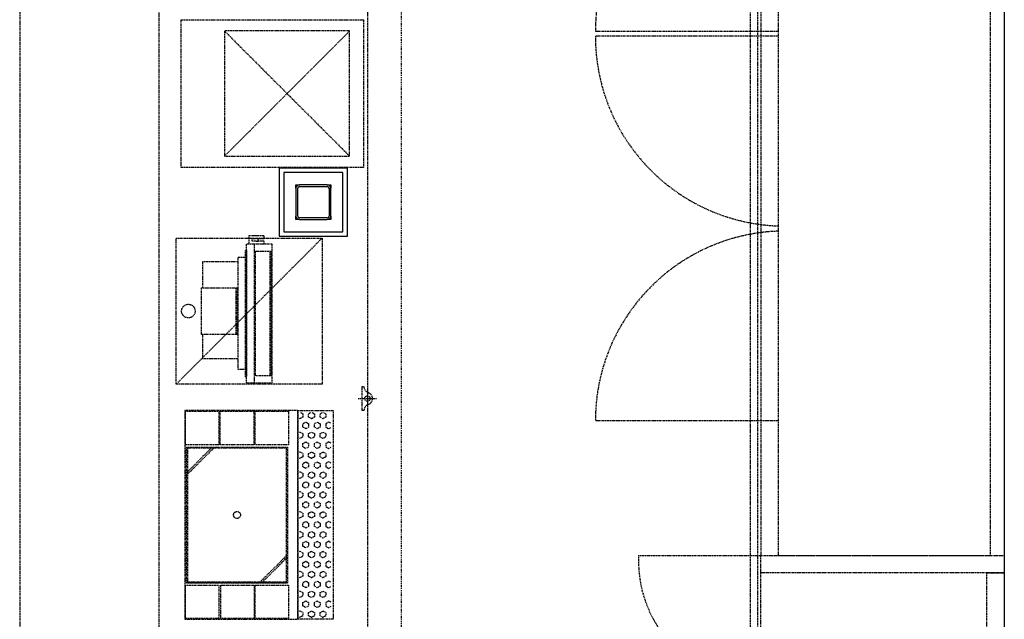
# Model space of a CAD drawing. Extents: x -56938 to 89711, y -15621 to 46647.
# Drawn here: x -39775 to -36943, y 1713 to 3437 of the extents above; entities that cross this region are included whole.
import ezdxf

# ---------------------------------------------------------------- set-up
doc = ezdxf.new("R2010")
doc.units = 0
doc.linetypes.add('X-3178-C$0$EDG-1DOT-2', pattern=[5, 2, -1.4, 0.2, -1.4])
doc.linetypes.add('X-3178-C$0$EDG-DASH-3', pattern=[4.5, 3, -1.5])
for name, color, linetype in [('X-3178-C$0$A-GENM', 31, 'X-3178-C$0$EDG-DASH-3'), ('X-3178-C$0$A-WALL-1', 8, 'CONTINUOUS'), ('X-3178-C$0$A-WALL-4', 8, 'CONTINUOUS'), ('X-3178-C$0$A-WALL-5', 8, 'CONTINUOUS'), ('X-3178-C$0$E-ELEC-EQPM', 31, 'X-3178-C$0$EDG-DASH-3'), ('X-3178-C$0$E-ELEC-EQPM-HDLN', 31, 'X-3178-C$0$EDG-DASH-3'), ('X-3178-C$0$P-SANR-FIXT', 31, 'X-3178-C$0$EDG-DASH-3'), ('X-3178-C$0$Q-CASE', 31, 'X-3178-C$0$EDG-DASH-3'), ('X-3178-C$0$Q-CASE-HDLN', 31, 'X-3178-C$0$EDG-DASH-3'), ('X-3178-C$0$Q-SPCQ', 31, 'X-3178-C$0$EDG-DASH-3'), ('X-3178-C$0$S-COLS-2', 8, 'CONTINUOUS'), ('X-3178-C$0$S-GRID-1', 133, 'X-3178-C$0$EDG-1DOT-2'), ('X-XREF', 7, 'CONTINUOUS')]:
    doc.layers.add(name, color=color, linetype=linetype)

# ---------------------------------------------------------------- blocks, each defined once
blk = doc.blocks.new('X-3178-C')
at = {"layer": 'X-3178-C$0$A-GENM'}
for p, q in [((-37673.3, 480.4), (-37673.3, 5409.7)), ((-37653.3, 5389.7), (-37653.3, 480.3))]:
    blk.add_line(p, q, dxfattribs=at)
at = {"layer": 'X-3178-C$0$A-WALL-1'}
blk.add_line((-36943.3, 5560.4), (-36943.3, 477.9), dxfattribs=at)
at = {"layer": 'X-3178-C$0$A-WALL-4'}
for p, q in [((-38832.4, 3010.3), (-39028.4, 3010.3)), ((-39028.4, 3010.3), (-39028.4, 2814.3)), ((-38832.4, 2814.3), (-38832.4, 3010.3)), ((-38980.4, 2962.3), (-38970.4, 2962.3)), ((-38980.4, 2952.3), (-38980.4, 2962.3)), ((-38890.4, 2962.3), (-38880.4, 2962.3)), ((-38880.4, 2962.3), (-38880.4, 2952.3)), ((-38980.4, 2862.3), (-38980.4, 2872.3)), ((-38970.4, 2862.3), (-38980.4, 2862.3)), ((-38880.4, 2862.3), (-38890.4, 2862.3)), ((-38880.4, 2872.3), (-38880.4, 2862.3)), ((-39028.4, 2814.3), (-38832.4, 2814.3))]:
    blk.add_line(p, q, dxfattribs=at)
at = {"layer": 'X-3178-C$0$A-WALL-5'}
for p, q in [((-38845.4, 2997.3), (-39015.4, 2997.3)), ((-39015.4, 2997.3), (-39015.4, 2827.3)), ((-38845.4, 2827.3), (-38845.4, 2997.3)), ((-39015.4, 2827.3), (-38845.4, 2827.3))]:
    blk.add_line(p, q, dxfattribs=at)
at = {"layer": 'X-3178-C$0$E-ELEC-EQPM'}
for p, q in [((-39115.7, 2816.7), (-39094.5, 2816.7)), ((-39115.7, 2816.7), (-39115.7, 2792)), ((-39106, 2800.4), (-39106, 2807.5)), ((-39106, 2807.5), (-39094.5, 2807.5)), ((-39094.5, 2816.7), (-39087.9, 2816.7)), ((-39087.9, 2807.5), (-39094.5, 2807.5)), ((-39090.5, 2807.5), (-39090.5, 2800.4)), ((-39087.9, 2816.7), (-39071.6, 2816.7)), ((-39087.9, 2807.5), (-39071.6, 2807.5)), ((-39071.5, 2816.7), (-39071.6, 2816.7)), ((-39071.6, 2807.5), (-39071.5, 2807.5)), ((-39071.5, 2807.5), (-39071.5, 2816.7)), ((-39094.5, 2800.4), (-39106, 2800.4)), ((-39094.5, 2800.4), (-39087.9, 2800.4)), ((-39071.6, 2800.4), (-39087.9, 2800.4)), ((-39071.5, 2800.4), (-39071.6, 2800.4)), ((-39071.5, 2792), (-39071.5, 2800.4)), ((-39147, 2740.4), (-39249.3, 2740.4)), ((-39249.3, 2740.4), (-39249.3, 2666.2)), ((-39251.8, 2666.2), (-39224.6, 2666.2)), ((-39251.8, 2532.4), (-39251.8, 2666.2)), ((-39224.6, 2666.2), (-39152.3, 2666.2)), ((-39152.3, 2666.2), (-39149, 2666.2)), ((-39152.3, 2532.4), (-39152.3, 2666.2)), ((-39149.1, 2666.2), (-39147, 2666.2)), ((-39149.1, 2532.4), (-39149.1, 2666.2)), ((-39151.1, 2640.1), (-39151.2, 2640)), ((-39151.2, 2640), (-39151.2, 2639.9)), ((-39151.2, 2639.9), (-39151.2, 2639.8)), ((-39151.2, 2639.8), (-39151.2, 2639.7)), ((-39151.2, 2639.7), (-39151.2, 2639.6)), ((-39151.2, 2639.6), (-39151.2, 2639.6)), ((-39151.2, 2639.6), (-39151.2, 2639.5)), ((-39151.2, 2639.5), (-39151.2, 2639.4)), ((-39151.2, 2639.4), (-39151.2, 2639.3)), ((-39151.2, 2639.3), (-39151.2, 2639.3)), ((-39151.2, 2639.3), (-39151.2, 2639.2)), ((-39151.2, 2639.2), (-39151.2, 2639.1)), ((-39151.2, 2639.1), (-39151.2, 2639.1)), ((-39151.2, 2639.1), (-39151.2, 2639)), ((-39151.2, 2639), (-39151.2, 2639)), ((-39151.2, 2639), (-39151.2, 2638.9)), ((-39151.2, 2638.9), (-39151.2, 2638.8)), ((-39151.2, 2638.7), (-39151.2, 2638.8)), ((-39151.2, 2638.8), (-39151.2, 2638.8)), ((-39151.2, 2638.8), (-39151.2, 2638.8)), ((-39151.2, 2638.8), (-39151.2, 2638.8)), ((-39151.2, 2638.6), (-39151.2, 2638.7)), ((-39151.2, 2638.5), (-39151.2, 2638.6)), ((-39151.2, 2638.6), (-39151.2, 2638.6)), ((-39151.2, 2638.4), (-39151.2, 2638.5)), ((-39151.2, 2638.3), (-39151.2, 2638.4)), ((-39151.2, 2638.4), (-39151.2, 2638.4)), ((-39151.2, 2638.2), (-39151.2, 2638.3)), ((-39151.2, 2638.3), (-39151.2, 2638.3)), ((-39151.2, 2638.1), (-39151.2, 2638.2)), ((-39151.2, 2638), (-39151.2, 2638.1)), ((-39151.2, 2637.9), (-39151.2, 2638)), ((-39151.2, 2638), (-39151.2, 2638)), ((-39151.2, 2637.8), (-39151.2, 2637.9)), ((-39151.2, 2637.7), (-39151.2, 2637.8)), ((-39151.2, 2637.6), (-39151.2, 2637.7)), ((-39151.2, 2637.5), (-39151.2, 2637.6)), ((-39151.1, 2637.4), (-39151.2, 2637.5)), ((-39151, 2640.6), (-39151.1, 2640.5)), ((-39151.1, 2640.5), (-39151.1, 2640.3)), ((-39151.1, 2640.3), (-39151.1, 2640.2)), ((-39151.1, 2640.2), (-39151.1, 2640.1)), ((-39151.1, 2637.3), (-39151.1, 2637.4)), ((-39151.1, 2637.2), (-39151.1, 2637.3)), ((-39151.1, 2637.1), (-39151.1, 2637.2)), ((-39151, 2636.9), (-39151.1, 2637.1)), ((-39150.9, 2641.1), (-39151, 2640.9)), ((-39151, 2640.9), (-39151, 2640.7)), ((-39151, 2640.7), (-39151, 2640.6)), ((-39151, 2636.8), (-39151, 2636.9)), ((-39151, 2636.6), (-39151, 2636.8)), ((-39150.9, 2636.4), (-39151, 2636.6)), ((-39150.8, 2641.5), (-39150.9, 2641.3)), ((-39150.9, 2641.3), (-39150.9, 2641.1)), ((-39150.9, 2636.2), (-39150.9, 2636.4)), ((-39150.8, 2636), (-39150.9, 2636.2)), ((-39150.7, 2641.8), (-39150.8, 2641.5)), ((-39150.7, 2635.8), (-39150.8, 2636)), ((-39150.6, 2642.1), (-39150.7, 2641.8)), ((-39150.6, 2635.5), (-39150.7, 2635.8)), ((-39150.5, 2642.4), (-39150.6, 2642.1)), ((-39150.5, 2635.1), (-39150.6, 2635.5)), ((-39150.3, 2642.8), (-39150.5, 2642.4)), ((-39150.3, 2634.8), (-39150.5, 2635.1)), ((-39150, 2643.2), (-39150.3, 2642.8)), ((-39150, 2634.3), (-39150.3, 2634.8)), ((-39149.7, 2643.8), (-39150, 2643.2)), ((-39149.7, 2633.8), (-39150, 2634.3)), ((-39149.2, 2644.4), (-39149.7, 2643.8)), ((-39149.2, 2633.2), (-39149.7, 2633.8)), ((-39151.1, 2559.9), (-39151.2, 2559.8)), ((-39151.2, 2559.8), (-39151.2, 2559.7)), ((-39151.2, 2559.7), (-39151.2, 2559.6)), ((-39151.2, 2559.6), (-39151.2, 2559.6)), ((-39151.2, 2559.6), (-39151.2, 2559.5)), ((-39151.2, 2559.5), (-39151.2, 2559.4)), ((-39151.2, 2559.4), (-39151.2, 2559.3)), ((-39151.2, 2559.3), (-39151.2, 2559.3)), ((-39151.2, 2559.3), (-39151.2, 2559.2)), ((-39151.2, 2559.2), (-39151.2, 2559.1)), ((-39151.2, 2559.1), (-39151.2, 2559)), ((-39151.2, 2559), (-39151.2, 2559)), ((-39151.2, 2559), (-39151.2, 2558.9)), ((-39151.2, 2558.9), (-39151.2, 2558.9)), ((-39151.2, 2558.9), (-39151.2, 2558.8)), ((-39151.2, 2558.8), (-39151.2, 2558.7)), ((-39151.2, 2558.7), (-39151.2, 2558.7)), ((-39151.2, 2558.7), (-39151.2, 2558.6)), ((-39151.2, 2558.5), (-39151.2, 2558.6)), ((-39151.2, 2558.6), (-39151.2, 2558.6)), ((-39151.2, 2558.6), (-39151.2, 2558.6)), ((-39151.2, 2558.4), (-39151.2, 2558.5)), ((-39151.2, 2558.5), (-39151.2, 2558.5)), ((-39151.2, 2558.3), (-39151.2, 2558.4)), ((-39151.2, 2558.2), (-39151.2, 2558.3)), ((-39151.2, 2558.3), (-39151.2, 2558.3)), ((-39151.2, 2558.1), (-39151.2, 2558.2)), ((-39151.2, 2558.2), (-39151.2, 2558.2)), ((-39151.2, 2558), (-39151.2, 2558.1)), ((-39151.2, 2557.9), (-39151.2, 2558)), ((-39151.2, 2557.8), (-39151.2, 2557.9)), ((-39151.2, 2557.9), (-39151.2, 2557.9)), ((-39151.2, 2557.7), (-39151.2, 2557.8)), ((-39151.2, 2557.6), (-39151.2, 2557.7)), ((-39151.2, 2557.5), (-39151.2, 2557.6)), ((-39151.2, 2557.6), (-39151.2, 2557.6)), ((-39151.2, 2557.4), (-39151.2, 2557.5)), ((-39151.1, 2557.3), (-39151.2, 2557.4)), ((-39151, 2560.4), (-39151.1, 2560.3)), ((-39151.1, 2560.3), (-39151.1, 2560.2)), ((-39151.1, 2560.2), (-39151.1, 2560)), ((-39151.1, 2560), (-39151.1, 2559.9)), ((-39151.1, 2557.2), (-39151.1, 2557.3)), ((-39151.1, 2557), (-39151.1, 2557.2)), ((-39151.1, 2556.9), (-39151.1, 2557)), ((-39151, 2556.8), (-39151.1, 2556.9)), ((-39150.9, 2560.9), (-39151, 2560.7)), ((-39151, 2560.7), (-39151, 2560.6)), ((-39151, 2560.6), (-39151, 2560.4)), ((-39151, 2556.6), (-39151, 2556.8)), ((-39151, 2556.5), (-39151, 2556.6)), ((-39150.9, 2556.3), (-39151, 2556.5)), ((-39150.8, 2561.3), (-39150.9, 2561.1)), ((-39150.9, 2561.1), (-39150.9, 2560.9)), ((-39150.9, 2556.1), (-39150.9, 2556.3)), ((-39150.8, 2555.9), (-39150.9, 2556.1)), ((-39150.7, 2561.6), (-39150.8, 2561.3)), ((-39150.7, 2555.6), (-39150.8, 2555.9)), ((-39150.6, 2561.9), (-39150.7, 2561.6)), ((-39150.6, 2555.3), (-39150.7, 2555.6)), ((-39150.5, 2562.2), (-39150.6, 2561.9)), ((-39150.5, 2555), (-39150.6, 2555.3)), ((-39150.3, 2562.6), (-39150.5, 2562.2)), ((-39150.3, 2554.6), (-39150.5, 2555)), ((-39150, 2563.1), (-39150.3, 2562.6)), ((-39150, 2554.1), (-39150.3, 2554.6)), ((-39149.7, 2563.6), (-39150, 2563.1)), ((-39149.7, 2553.6), (-39150, 2554.1)), ((-39149.2, 2564.2), (-39149.7, 2563.6)), ((-39149.2, 2553), (-39149.7, 2553.6)), ((-39224.6, 2532.4), (-39251.8, 2532.4)), ((-39249.3, 2532.4), (-39249.3, 2462.6)), ((-39152.3, 2532.4), (-39224.6, 2532.4)), ((-39149, 2532.4), (-39152.3, 2532.4)), ((-39147, 2532.4), (-39149.1, 2532.4)), ((-39249.3, 2462.6), (-39147, 2462.6))]:
    blk.add_line(p, q, dxfattribs=at)
blk.add_circle((-39289.8, 2599.3), 19.6, dxfattribs=at)
at = {"layer": 'X-3178-C$0$E-ELEC-EQPM-HDLN'}
for p, q in [((-37593.3, 4516.4), (-37593.3, 1896.4)), ((-36983.3, 1896.4), (-36983.3, 4516.4)), ((-37593.3, 3403.4), (-38119.3, 3403.4)), ((-37593.3, 3389.7), (-38119.3, 3389.7)), ((-38904.8, 2809.3), (-39324.8, 2389.3)), ((-39324.8, 2809.3), (-38904.8, 2809.3)), ((-39324.8, 2389.3), (-39324.8, 2809.3)), ((-38904.8, 2809.3), (-38904.8, 2389.3)), ((-38904.8, 2389.3), (-39324.8, 2389.3)), ((-37593.3, 2283.4), (-38119.3, 2283.4)), ((-37593.3, 1896.4), (-36983.3, 1896.4))]:
    blk.add_line(p, q, dxfattribs=at)
for centre, start, end in [((-37573.3, 3403.4), 92.0992, 180), ((-37573.3, 3389.7), 180, 267.9008), ((-37573.3, 2283.4), 92.0992, 180)]:
    blk.add_arc(centre, 546, start, end, dxfattribs=at)
at = {"layer": 'X-3178-C$0$P-SANR-FIXT'}
for p, q in [((-38790, 2382.7), (-38785, 2382.7)), ((-38790, 2313.1), (-38790, 2382.7)), ((-38774.8, 2372.7), (-38774.8, 2322.7)), ((-38801.2, 2347.7), (-38749.3, 2347.7)), ((-38975, 2313.1), (-39300, 2313.1)), ((-39300, 2313.1), (-39300, 1713.1)), ((-39298, 2311.1), (-39202, 2311.1)), ((-39298, 2215.1), (-39298, 2311.1)), ((-39202, 2311.1), (-39202, 2215.1)), ((-39198, 2311.1), (-39102, 2311.1)), ((-39198, 2215.1), (-39198, 2311.1)), ((-39102, 2311.1), (-39102, 2215.1)), ((-39098, 2311.1), (-39002, 2311.1)), ((-39098, 2215.1), (-39098, 2311.1)), ((-39002, 2311.1), (-39002, 2215.1)), ((-38975, 1713.1), (-38975, 2313.1)), ((-38975, 2313.1), (-38975, 1713.1)), ((-38975, 2313.1), (-38873, 2313.1)), ((-38960.5, 2294.5), (-38968.7, 2289.7)), ((-38967.5, 2308.1), (-38960.5, 2304)), ((-38960.5, 2304), (-38960.5, 2294.5)), ((-38944, 2304), (-38937, 2308.1)), ((-38944, 2294.5), (-38944, 2304)), ((-38935.7, 2289.7), (-38944, 2294.5)), ((-38927.5, 2294.5), (-38935.7, 2289.7)), ((-38934.5, 2308.1), (-38927.5, 2304)), ((-38927.5, 2304), (-38927.5, 2294.5)), ((-38911, 2304), (-38904, 2308.1)), ((-38911, 2294.5), (-38911, 2304)), ((-38902.7, 2289.7), (-38911, 2294.5)), ((-38894.5, 2294.5), (-38902.7, 2289.7)), ((-38901.5, 2308.1), (-38894.5, 2304)), ((-38894.5, 2304), (-38894.5, 2294.5)), ((-38873, 2313.1), (-38873, 1713.1)), ((-38785, 2313.1), (-38790, 2313.1)), ((-38968.7, 2289.7), (-38970, 2290.5)), ((-38960.5, 2275.4), (-38952.2, 2280.2)), ((-38960.5, 2265.9), (-38960.5, 2275.4)), ((-38952.2, 2261.1), (-38960.5, 2265.9)), ((-38952.2, 2280.2), (-38944, 2275.4)), ((-38944, 2265.9), (-38952.2, 2261.1)), ((-38944, 2275.4), (-38944, 2265.9)), ((-38927.5, 2275.4), (-38919.2, 2280.2)), ((-38927.5, 2265.9), (-38927.5, 2275.4)), ((-38919.2, 2261.1), (-38927.5, 2265.9)), ((-38919.2, 2280.2), (-38911, 2275.4)), ((-38911, 2265.9), (-38919.2, 2261.1)), ((-38911, 2275.4), (-38911, 2265.9)), ((-38886.2, 2280.2), (-38894.5, 2275.4)), ((-38894.5, 2275.4), (-38894.5, 2265.9)), ((-38894.5, 2265.9), (-38886.2, 2261.1)), ((-38880, 2276.6), (-38886.2, 2280.2)), ((-38970, 2250.9), (-38968.7, 2251.6)), ((-38968.7, 2251.6), (-38960.5, 2246.9)), ((-38960.5, 2237.3), (-38968.7, 2232.6)), ((-38960.5, 2246.9), (-38960.5, 2237.3)), ((-38944, 2246.9), (-38935.7, 2251.6)), ((-38944, 2237.3), (-38944, 2246.9)), ((-38935.7, 2232.6), (-38944, 2237.3)), ((-38935.7, 2251.6), (-38927.5, 2246.9)), ((-38927.5, 2237.3), (-38935.7, 2232.6)), ((-38927.5, 2246.9), (-38927.5, 2237.3)), ((-38911, 2246.9), (-38902.7, 2251.6)), ((-38911, 2237.3), (-38911, 2246.9)), ((-38902.7, 2232.6), (-38911, 2237.3)), ((-38902.7, 2251.6), (-38894.5, 2246.9)), ((-38894.5, 2237.3), (-38902.7, 2232.6)), ((-38894.5, 2246.9), (-38894.5, 2237.3)), ((-38886.2, 2261.1), (-38880, 2264.7)), ((-39202, 2215.1), (-39298, 2215.1)), ((-39102, 2215.1), (-39198, 2215.1)), ((-39002, 2215.1), (-39098, 2215.1)), ((-38968.7, 2232.6), (-38970, 2233.3)), ((-38960.5, 2218.3), (-38952.2, 2223)), ((-38960.5, 2208.8), (-38960.5, 2218.3)), ((-38952.2, 2204), (-38960.5, 2208.8)), ((-38952.2, 2223), (-38944, 2218.3)), ((-38944, 2208.8), (-38952.2, 2204)), ((-38944, 2218.3), (-38944, 2208.8)), ((-38927.5, 2218.3), (-38919.2, 2223)), ((-38927.5, 2208.8), (-38927.5, 2218.3)), ((-38919.2, 2204), (-38927.5, 2208.8)), ((-38919.2, 2223), (-38911, 2218.3)), ((-38911, 2208.8), (-38919.2, 2204)), ((-38911, 2218.3), (-38911, 2208.8)), ((-38886.2, 2223), (-38894.5, 2218.3)), ((-38894.5, 2218.3), (-38894.5, 2208.8)), ((-38894.5, 2208.8), (-38886.2, 2204)), ((-38880, 2219.5), (-38886.2, 2223)), ((-39295, 1818.1), (-39295, 2208.1)), ((-39295, 2208.1), (-39005, 2208.1)), ((-39295, 2208.1), (-39005, 2208.1)), ((-39295, 1818.1), (-39295, 2208.1)), ((-39217.3, 2205.1), (-39292, 2130.3)), ((-39224.4, 2205.1), (-39292, 2137.4)), ((-39292, 2205.1), (-39292, 1821.1)), ((-39008, 2205.1), (-39292, 2205.1)), ((-39008, 1821.1), (-39008, 2205.1)), ((-39005, 2208.1), (-39005, 1818.1)), ((-39005, 2208.1), (-39005, 1818.1)), ((-38970, 2193.7), (-38968.7, 2194.5)), ((-38968.7, 2194.5), (-38960.5, 2189.7)), ((-38960.5, 2189.7), (-38960.5, 2180.2)), ((-38944, 2189.7), (-38935.7, 2194.5)), ((-38944, 2180.2), (-38944, 2189.7)), ((-38935.7, 2194.5), (-38927.5, 2189.7)), ((-38927.5, 2189.7), (-38927.5, 2180.2)), ((-38911, 2189.7), (-38902.7, 2194.5)), ((-38911, 2180.2), (-38911, 2189.7)), ((-38902.7, 2194.5), (-38894.5, 2189.7)), ((-38894.5, 2189.7), (-38894.5, 2180.2)), ((-38886.2, 2204), (-38880, 2207.6)), ((-38968.7, 2175.4), (-38970, 2176.2)), ((-38960.5, 2180.2), (-38968.7, 2175.4)), ((-38960.5, 2161.1), (-38952.2, 2165.9)), ((-38960.5, 2151.6), (-38960.5, 2161.1)), ((-38952.2, 2165.9), (-38944, 2161.1)), ((-38935.7, 2175.4), (-38944, 2180.2)), ((-38944, 2161.1), (-38944, 2151.6)), ((-38927.5, 2180.2), (-38935.7, 2175.4)), ((-38927.5, 2161.1), (-38919.2, 2165.9)), ((-38927.5, 2151.6), (-38927.5, 2161.1)), ((-38919.2, 2165.9), (-38911, 2161.1)), ((-38902.7, 2175.4), (-38911, 2180.2)), ((-38911, 2161.1), (-38911, 2151.6)), ((-38894.5, 2180.2), (-38902.7, 2175.4)), ((-38886.2, 2165.9), (-38894.5, 2161.1)), ((-38894.5, 2161.1), (-38894.5, 2151.6)), ((-38880, 2162.3), (-38886.2, 2165.9)), ((-38970, 2136.6), (-38968.7, 2137.3)), ((-38968.7, 2137.3), (-38960.5, 2132.6)), ((-38952.2, 2146.8), (-38960.5, 2151.6)), ((-38960.5, 2132.6), (-38960.5, 2123)), ((-38944, 2151.6), (-38952.2, 2146.8)), ((-38944, 2132.6), (-38935.7, 2137.3)), ((-38944, 2123), (-38944, 2132.6)), ((-38935.7, 2137.3), (-38927.5, 2132.6)), ((-38919.2, 2146.8), (-38927.5, 2151.6)), ((-38927.5, 2132.6), (-38927.5, 2123)), ((-38911, 2151.6), (-38919.2, 2146.8)), ((-38911, 2132.6), (-38902.7, 2137.3)), ((-38911, 2123), (-38911, 2132.6)), ((-38902.7, 2137.3), (-38894.5, 2132.6)), ((-38894.5, 2151.6), (-38886.2, 2146.8)), ((-38894.5, 2132.6), (-38894.5, 2123)), ((-38886.2, 2146.8), (-38880, 2150.4)), ((-38968.7, 2118.3), (-38970, 2119)), ((-38960.5, 2123), (-38968.7, 2118.3)), ((-38960.5, 2104), (-38952.2, 2108.7)), ((-38960.5, 2094.5), (-38960.5, 2104)), ((-38952.2, 2108.7), (-38944, 2104)), ((-38935.7, 2118.3), (-38944, 2123)), ((-38944, 2104), (-38944, 2094.5)), ((-38927.5, 2123), (-38935.7, 2118.3)), ((-38927.5, 2104), (-38919.2, 2108.7)), ((-38927.5, 2094.5), (-38927.5, 2104)), ((-38919.2, 2108.7), (-38911, 2104)), ((-38902.7, 2118.3), (-38911, 2123)), ((-38911, 2104), (-38911, 2094.5)), ((-38894.5, 2123), (-38902.7, 2118.3)), ((-38886.2, 2108.7), (-38894.5, 2104)), ((-38894.5, 2104), (-38894.5, 2094.5)), ((-38880, 2105.2), (-38886.2, 2108.7)), ((-38970, 2079.4), (-38968.7, 2080.2)), ((-38968.7, 2080.2), (-38960.5, 2075.4)), ((-38952.2, 2089.7), (-38960.5, 2094.5)), ((-38960.5, 2075.4), (-38960.5, 2065.9)), ((-38944, 2094.5), (-38952.2, 2089.7)), ((-38944, 2075.4), (-38935.7, 2080.2)), ((-38944, 2065.9), (-38944, 2075.4)), ((-38935.7, 2080.2), (-38927.5, 2075.4)), ((-38919.2, 2089.7), (-38927.5, 2094.5)), ((-38927.5, 2075.4), (-38927.5, 2065.9)), ((-38911, 2094.5), (-38919.2, 2089.7)), ((-38911, 2075.4), (-38902.7, 2080.2)), ((-38911, 2065.9), (-38911, 2075.4)), ((-38902.7, 2080.2), (-38894.5, 2075.4)), ((-38894.5, 2094.5), (-38886.2, 2089.7)), ((-38894.5, 2075.4), (-38894.5, 2065.9)), ((-38886.2, 2089.7), (-38880, 2093.3)), ((-38968.7, 2061.1), (-38970, 2061.9)), ((-38960.5, 2065.9), (-38968.7, 2061.1)), ((-38960.5, 2046.8), (-38952.2, 2051.6)), ((-38960.5, 2037.3), (-38960.5, 2046.8)), ((-38952.2, 2051.6), (-38944, 2046.8)), ((-38935.7, 2061.1), (-38944, 2065.9)), ((-38944, 2046.8), (-38944, 2037.3)), ((-38927.5, 2065.9), (-38935.7, 2061.1)), ((-38927.5, 2046.8), (-38919.2, 2051.6)), ((-38927.5, 2037.3), (-38927.5, 2046.8)), ((-38919.2, 2051.6), (-38911, 2046.8)), ((-38902.7, 2061.1), (-38911, 2065.9)), ((-38911, 2046.8), (-38911, 2037.3)), ((-38894.5, 2065.9), (-38902.7, 2061.1)), ((-38886.2, 2051.6), (-38894.5, 2046.8)), ((-38894.5, 2046.8), (-38894.5, 2037.3)), ((-38880, 2048), (-38886.2, 2051.6)), ((-38970, 2022.3), (-38968.7, 2023)), ((-38968.7, 2023), (-38960.5, 2018.3)), ((-38952.2, 2032.5), (-38960.5, 2037.3)), ((-38960.5, 2018.3), (-38960.5, 2008.7)), ((-38944, 2037.3), (-38952.2, 2032.5)), ((-38944, 2018.3), (-38935.7, 2023)), ((-38944, 2008.7), (-38944, 2018.3)), ((-38935.7, 2023), (-38927.5, 2018.3)), ((-38919.2, 2032.5), (-38927.5, 2037.3)), ((-38927.5, 2018.3), (-38927.5, 2008.7)), ((-38911, 2037.3), (-38919.2, 2032.5)), ((-38911, 2018.3), (-38902.7, 2023)), ((-38911, 2008.7), (-38911, 2018.3)), ((-38902.7, 2023), (-38894.5, 2018.3)), ((-38894.5, 2037.3), (-38886.2, 2032.5)), ((-38894.5, 2018.3), (-38894.5, 2008.7)), ((-38886.2, 2032.5), (-38880, 2036.1)), ((-38968.7, 2004), (-38970, 2004.7)), ((-38960.5, 2008.7), (-38968.7, 2004)), ((-38960.5, 1989.7), (-38952.2, 1994.4)), ((-38960.5, 1980.2), (-38960.5, 1989.7)), ((-38952.2, 1994.4), (-38944, 1989.7)), ((-38935.7, 2004), (-38944, 2008.7)), ((-38944, 1989.7), (-38944, 1980.2)), ((-38927.5, 2008.7), (-38935.7, 2004)), ((-38927.5, 1989.7), (-38919.2, 1994.4)), ((-38927.5, 1980.2), (-38927.5, 1989.7)), ((-38919.2, 1994.4), (-38911, 1989.7)), ((-38902.7, 2004), (-38911, 2008.7)), ((-38911, 1989.7), (-38911, 1980.2)), ((-38894.5, 2008.7), (-38902.7, 2004)), ((-38886.2, 1994.4), (-38894.5, 1989.7)), ((-38894.5, 1989.7), (-38894.5, 1980.2)), ((-38880, 1990.9), (-38886.2, 1994.4)), ((-38970, 1965.1), (-38968.7, 1965.9)), ((-38968.7, 1965.9), (-38960.5, 1961.1)), ((-38952.2, 1975.4), (-38960.5, 1980.2)), ((-38960.5, 1961.1), (-38960.5, 1951.6)), ((-38944, 1980.2), (-38952.2, 1975.4)), ((-38944, 1961.1), (-38935.7, 1965.9)), ((-38944, 1951.6), (-38944, 1961.1)), ((-38935.7, 1965.9), (-38927.5, 1961.1)), ((-38919.2, 1975.4), (-38927.5, 1980.2)), ((-38927.5, 1961.1), (-38927.5, 1951.6)), ((-38911, 1980.2), (-38919.2, 1975.4)), ((-38911, 1961.1), (-38902.7, 1965.9)), ((-38911, 1951.6), (-38911, 1961.1)), ((-38902.7, 1965.9), (-38894.5, 1961.1)), ((-38894.5, 1980.2), (-38886.2, 1975.4)), ((-38894.5, 1961.1), (-38894.5, 1951.6)), ((-38886.2, 1975.4), (-38880, 1979)), ((-38968.7, 1946.8), (-38970, 1947.6)), ((-38960.5, 1951.6), (-38968.7, 1946.8)), ((-38960.5, 1932.5), (-38952.2, 1937.3)), ((-38960.5, 1923), (-38960.5, 1932.5)), ((-38952.2, 1937.3), (-38944, 1932.5)), ((-38935.7, 1946.8), (-38944, 1951.6)), ((-38944, 1932.5), (-38944, 1923)), ((-38927.5, 1951.6), (-38935.7, 1946.8)), ((-38927.5, 1932.5), (-38919.2, 1937.3)), ((-38927.5, 1923), (-38927.5, 1932.5)), ((-38919.2, 1937.3), (-38911, 1932.5)), ((-38902.7, 1946.8), (-38911, 1951.6)), ((-38911, 1932.5), (-38911, 1923)), ((-38894.5, 1951.6), (-38902.7, 1946.8)), ((-38886.2, 1937.3), (-38894.5, 1932.5)), ((-38894.5, 1932.5), (-38894.5, 1923)), ((-38880, 1933.7), (-38886.2, 1937.3)), ((-38970, 1908), (-38968.7, 1908.7)), ((-38968.7, 1908.7), (-38960.5, 1904)), ((-38952.2, 1918.2), (-38960.5, 1923)), ((-38960.5, 1904), (-38960.5, 1894.4)), ((-38944, 1923), (-38952.2, 1918.2)), ((-38944, 1904), (-38935.7, 1908.7)), ((-38944, 1894.4), (-38944, 1904)), ((-38935.7, 1908.7), (-38927.5, 1904)), ((-38919.2, 1918.2), (-38927.5, 1923)), ((-38927.5, 1904), (-38927.5, 1894.4)), ((-38911, 1923), (-38919.2, 1918.2)), ((-38911, 1904), (-38902.7, 1908.7)), ((-38911, 1894.4), (-38911, 1904)), ((-38902.7, 1908.7), (-38894.5, 1904)), ((-38894.5, 1923), (-38886.2, 1918.2)), ((-38894.5, 1904), (-38894.5, 1894.4)), ((-38886.2, 1918.2), (-38880, 1921.8)), ((-39008, 1895.8), (-39082.7, 1821.1)), ((-39008, 1888.7), (-39075.7, 1821.1)), ((-38968.7, 1889.7), (-38970, 1890.4)), ((-38960.5, 1894.4), (-38968.7, 1889.7)), ((-38960.5, 1875.4), (-38952.2, 1880.1)), ((-38960.5, 1865.9), (-38960.5, 1875.4)), ((-38952.2, 1880.1), (-38944, 1875.4)), ((-38935.7, 1889.7), (-38944, 1894.4)), ((-38944, 1875.4), (-38944, 1865.9)), ((-38927.5, 1894.4), (-38935.7, 1889.7)), ((-38927.5, 1875.4), (-38919.2, 1880.1)), ((-38927.5, 1865.9), (-38927.5, 1875.4)), ((-38919.2, 1880.1), (-38911, 1875.4)), ((-38902.7, 1889.7), (-38911, 1894.4)), ((-38911, 1875.4), (-38911, 1865.9)), ((-38894.5, 1894.4), (-38902.7, 1889.7)), ((-38886.2, 1880.1), (-38894.5, 1875.4)), ((-38894.5, 1875.4), (-38894.5, 1865.9)), ((-38880, 1876.6), (-38886.2, 1880.1)), ((-38970, 1850.8), (-38968.7, 1851.6)), ((-38968.7, 1851.6), (-38960.5, 1846.8)), ((-38952.2, 1861.1), (-38960.5, 1865.9)), ((-38960.5, 1846.8), (-38960.5, 1837.3)), ((-38944, 1865.9), (-38952.2, 1861.1)), ((-38944, 1846.8), (-38935.7, 1851.6)), ((-38944, 1837.3), (-38944, 1846.8)), ((-38935.7, 1851.6), (-38927.5, 1846.8)), ((-38919.2, 1861.1), (-38927.5, 1865.9)), ((-38927.5, 1846.8), (-38927.5, 1837.3)), ((-38911, 1865.9), (-38919.2, 1861.1)), ((-38911, 1846.8), (-38902.7, 1851.6)), ((-38911, 1837.3), (-38911, 1846.8)), ((-38902.7, 1851.6), (-38894.5, 1846.8)), ((-38894.5, 1865.9), (-38886.2, 1861.1)), ((-38894.5, 1846.8), (-38894.5, 1837.3)), ((-38886.2, 1861.1), (-38880, 1864.7)), ((-39295, 1818.1), (-39005, 1818.1)), ((-39005, 1818.1), (-39295, 1818.1)), ((-39292, 1821.1), (-39008, 1821.1)), ((-38968.7, 1832.5), (-38970, 1833.3)), ((-38960.5, 1837.3), (-38968.7, 1832.5)), ((-38960.5, 1818.2), (-38952.2, 1823)), ((-38960.5, 1808.7), (-38960.5, 1818.2)), ((-38952.2, 1823), (-38944, 1818.2)), ((-38935.7, 1832.5), (-38944, 1837.3)), ((-38944, 1818.2), (-38944, 1808.7)), ((-38927.5, 1837.3), (-38935.7, 1832.5)), ((-38927.5, 1818.2), (-38919.2, 1823)), ((-38927.5, 1808.7), (-38927.5, 1818.2)), ((-38919.2, 1823), (-38911, 1818.2)), ((-38902.7, 1832.5), (-38911, 1837.3)), ((-38911, 1818.2), (-38911, 1808.7)), ((-38894.5, 1837.3), (-38902.7, 1832.5)), ((-38886.2, 1823), (-38894.5, 1818.2)), ((-38894.5, 1818.2), (-38894.5, 1808.7)), ((-38880, 1819.4), (-38886.2, 1823)), ((-39298, 1811.1), (-39202, 1811.1)), ((-39298, 1715.1), (-39298, 1811.1)), ((-39202, 1811.1), (-39202, 1715.1)), ((-39196.8, 1811.1), (-39100.8, 1811.1)), ((-39196.8, 1715.1), (-39196.8, 1811.1)), ((-39100.8, 1811.1), (-39100.8, 1715.1)), ((-39098, 1811.1), (-39002, 1811.1)), ((-39098, 1715.1), (-39098, 1811.1)), ((-39002, 1811.1), (-39002, 1715.1)), ((-38970, 1793.7), (-38968.7, 1794.4)), ((-38968.7, 1794.4), (-38960.5, 1789.7)), ((-38952.2, 1803.9), (-38960.5, 1808.7)), ((-38960.5, 1789.7), (-38960.5, 1780.1)), ((-38944, 1808.7), (-38952.2, 1803.9)), ((-38944, 1789.7), (-38935.7, 1794.4)), ((-38944, 1780.1), (-38944, 1789.7)), ((-38935.7, 1794.4), (-38927.5, 1789.7)), ((-38919.2, 1803.9), (-38927.5, 1808.7)), ((-38927.5, 1789.7), (-38927.5, 1780.1)), ((-38911, 1808.7), (-38919.2, 1803.9)), ((-38911, 1789.7), (-38902.7, 1794.4)), ((-38911, 1780.1), (-38911, 1789.7)), ((-38902.7, 1794.4), (-38894.5, 1789.7)), ((-38894.5, 1808.7), (-38886.2, 1803.9)), ((-38894.5, 1789.7), (-38894.5, 1780.1)), ((-38886.2, 1803.9), (-38880, 1807.5)), ((-38968.7, 1775.4), (-38970, 1776.1)), ((-38960.5, 1780.1), (-38968.7, 1775.4)), ((-38960.5, 1761.1), (-38952.2, 1765.8)), ((-38960.5, 1751.6), (-38960.5, 1761.1)), ((-38952.2, 1765.8), (-38944, 1761.1)), ((-38935.7, 1775.4), (-38944, 1780.1)), ((-38944, 1761.1), (-38944, 1751.6)), ((-38927.5, 1780.1), (-38935.7, 1775.4)), ((-38927.5, 1761.1), (-38919.2, 1765.8)), ((-38927.5, 1751.6), (-38927.5, 1761.1)), ((-38919.2, 1765.8), (-38911, 1761.1)), ((-38902.7, 1775.4), (-38911, 1780.1)), ((-38911, 1761.1), (-38911, 1751.6)), ((-38894.5, 1780.1), (-38902.7, 1775.4)), ((-38886.2, 1765.8), (-38894.5, 1761.1)), ((-38894.5, 1761.1), (-38894.5, 1751.6)), ((-38880, 1762.3), (-38886.2, 1765.8)), ((-38970, 1736.5), (-38968.7, 1737.3)), ((-38968.7, 1737.3), (-38960.5, 1732.5)), ((-38952.2, 1746.8), (-38960.5, 1751.6)), ((-38960.5, 1732.5), (-38960.5, 1723)), ((-38944, 1751.6), (-38952.2, 1746.8)), ((-38944, 1732.5), (-38935.7, 1737.3)), ((-38944, 1723), (-38944, 1732.5)), ((-38935.7, 1737.3), (-38927.5, 1732.5)), ((-38919.2, 1746.8), (-38927.5, 1751.6)), ((-38927.5, 1732.5), (-38927.5, 1723)), ((-38911, 1751.6), (-38919.2, 1746.8)), ((-38911, 1732.5), (-38902.7, 1737.3)), ((-38911, 1723), (-38911, 1732.5)), ((-38902.7, 1737.3), (-38894.5, 1732.5)), ((-38894.5, 1751.6), (-38886.2, 1746.8)), ((-38894.5, 1732.5), (-38894.5, 1723)), ((-38886.2, 1746.8), (-38880, 1750.4)), ((-39300, 1713.1), (-38975, 1713.1)), ((-39202, 1715.1), (-39298, 1715.1)), ((-39100.8, 1715.1), (-39196.8, 1715.1)), ((-39002, 1715.1), (-39098, 1715.1)), ((-38873, 1713.1), (-38975, 1713.1)), ((-38968.7, 1718.2), (-38970, 1719)), ((-38960.5, 1723), (-38968.7, 1718.2)), ((-38935.7, 1718.2), (-38944, 1723)), ((-38927.5, 1723), (-38935.7, 1718.2)), ((-38902.7, 1718.2), (-38911, 1723)), ((-38894.5, 1723), (-38902.7, 1718.2))]:
    blk.add_line(p, q, dxfattribs=at)
for centre, radius in [((-38774.8, 2347.7), 7.79), ((-39150, 2013.1), 10)]:
    blk.add_circle(centre, radius, dxfattribs=at)
for centre, radius, start, end in [((-38765, 2383.2), 20, 181.3579, 250.042), ((-38777.9, 2347.7), 17.7, 289.958, 70.042), ((-38765, 2312.3), 20, 109.958, 177.7152)]:
    blk.add_arc(centre, radius, start, end, dxfattribs=at)
at = {"layer": 'X-3178-C$0$Q-CASE'}
for p, q in [((-39775, 7019.6), (-39775, 487.9)), ((-38774.7, 6969.9), (-38774.7, 501.3)), ((-37643.3, 4516.4), (-37643.3, 1896.4)), ((-39375, 3551.6), (-39375, 487.9)), ((-37643.3, 1896.4), (-36943.3, 1896.4)), ((-37643.3, 1896.4), (-36943.3, 1896.4)), ((-37643.3, 1846.4), (-37643.3, 1896.4)), ((-37643.3, 493.8), (-37643.3, 1846.4)), ((-36943.3, 1846.4), (-37643.3, 1846.4)), ((-36993.3, 1846.4), (-36943.3, 1846.4)), ((-36993.3, 478.1), (-36993.3, 1846.4))]:
    blk.add_line(p, q, dxfattribs=at)
at = {"layer": 'X-3178-C$0$Q-CASE-HDLN'}
for p, q in [((-39311, 3437.1), (-38786, 3437.1)), ((-39311, 3012.1), (-39311, 3437.1)), ((-38786, 3437.1), (-38786, 3012.1)), ((-39186, 3404.6), (-38826, 3044.6)), ((-39186, 3044.6), (-38826, 3404.6)), ((-38826, 3404.6), (-39186, 3404.6)), ((-39186, 3404.6), (-39186, 3044.6)), ((-38826, 3044.6), (-38826, 3404.6)), ((-39186, 3044.6), (-38826, 3044.6)), ((-38786, 3012.1), (-39311, 3012.1)), ((-37995.1, 1896.4), (-37643.3, 1896.4))]:
    blk.add_line(p, q, dxfattribs=at)
blk.add_arc((-37643.3, 1881.4), 352.1, 177.5611, 269.9965, dxfattribs=at)
at = {"layer": 'X-3178-C$0$Q-SPCQ'}
for p, q in [((-39122.3, 2393.2), (-39122.3, 2792)), ((-39100.3, 2792), (-39122.3, 2792)), ((-39100.3, 2792), (-39100.3, 2393.2)), ((-39049.1, 2792), (-39100.3, 2792)), ((-39049.1, 2393.2), (-39049.1, 2792)), ((-39147, 2431.3), (-39147, 2753.9)), ((-39147, 2753.9), (-39125.6, 2753.9)), ((-39125.6, 2410.3), (-39125.6, 2774.8)), ((-39125.6, 2774.8), (-39122.5, 2774.8)), ((-39122.5, 2774.8), (-39122.5, 2410.3)), ((-39097.1, 2771.6), (-39052.2, 2771.6)), ((-39097.1, 2413.5), (-39097.1, 2771.6)), ((-39054.7, 2413.5), (-39054.7, 2771.6)), ((-39052.2, 2771.6), (-39052.2, 2413.5)), ((-39125.6, 2431.3), (-39147, 2431.3)), ((-39122.5, 2410.3), (-39125.6, 2410.3)), ((-39052.2, 2413.5), (-39097.1, 2413.5)), ((-39122.3, 2393.2), (-39100.3, 2393.2)), ((-39100.3, 2393.2), (-39049.1, 2393.2))]:
    blk.add_line(p, q, dxfattribs=at)
at = {"layer": 'X-3178-C$0$S-COLS-2'}
for p, q in [((-38980.4, 2952.3), (-38980.4, 2872.3)), ((-38975.4, 2872.3), (-38975.4, 2952.3)), ((-38890.4, 2962.3), (-38970.4, 2962.3)), ((-38970.4, 2957.3), (-38890.4, 2957.3)), ((-38885.4, 2952.3), (-38885.4, 2872.3)), ((-38880.4, 2872.3), (-38880.4, 2952.3)), ((-38890.4, 2867.3), (-38970.4, 2867.3)), ((-38970.4, 2862.3), (-38890.4, 2862.3))]:
    blk.add_line(p, q, dxfattribs=at)
for centre, radius, start, end in [((-38970.4, 2952.3), 10, 90, 180), ((-38970.4, 2952.3), 5, 90, 180), ((-38890.4, 2952.3), 10, 0, 90), ((-38890.4, 2952.3), 5, 0, 90), ((-38970.4, 2872.3), 10, 180, 270), ((-38970.4, 2872.3), 5, 180, 270), ((-38890.4, 2872.3), 5, 270, 0), ((-38890.4, 2872.3), 10, 270, 0)]:
    blk.add_arc(centre, radius, start, end, dxfattribs=at)
at = {"layer": 'X-3178-C$0$S-GRID-1'}
blk.add_line((-38677.6, 40717.3), (-38677.6, -15620.6), dxfattribs=at)

msp = doc.modelspace()

# ---------------------------------------------------------------- block references
at = {"layer": 'X-XREF'}
msp.add_blockref('X-3178-C', (0, 0), dxfattribs=at)

doc.saveas('drawing.dxf')
